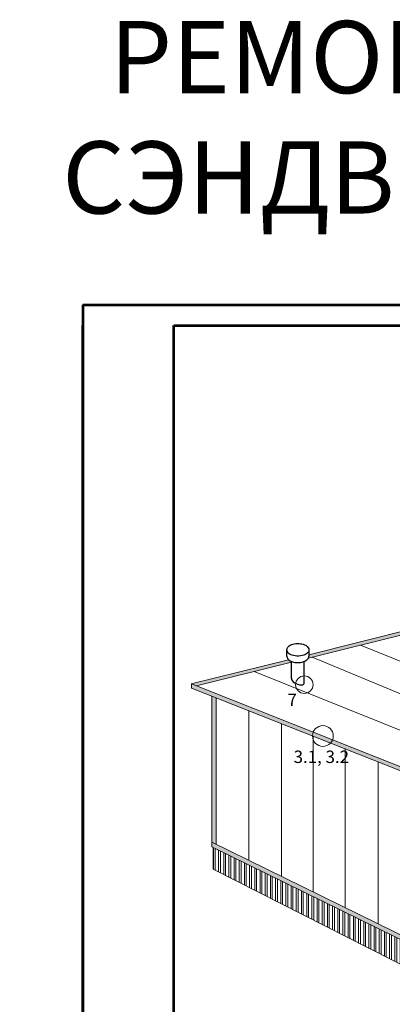
# Model space of a CAD drawing. Units: inches. Extents: x -7150 to 44997, y -16696 to -1806.
# Drawn here: x 2797 to 2887, y -2045 to -1806 of the extents above; entities that cross this region are included whole.
import ezdxf

# ---------------------------------------------------------------- set-up
doc = ezdxf.new("R2010")
doc.units = ezdxf.units.IN
doc.header["$LTSCALE"] = 0.35
doc.header["$MEASUREMENT"] = 0
for name, color, linetype, lineweight in [('0.30', 7, 'Continuous', 30), ('new_fill', 8, 'Continuous', 13), ('размер', 7, 'Continuous', 13), ('Рамка', 7, 'Continuous', 53), ('Текст и выноски', 137, 'Continuous', 9), ('тонкий контур', 8, 'Continuous', 9)]:
    doc.layers.add(name, color=color, linetype=linetype, lineweight=lineweight)
doc.styles.add('GOST 2.304', font='CS_Gost2304.shx')
doc.styles.add('стиль1', font='times.ttf')

# ---------------------------------------------------------------- blocks, each defined once
blk = doc.blocks.new('A$C6C595A27')
at = {"layer": 'Рамка', "color": 0}
for p, q in [((0, 296.9999996991319), (-1.210756181535544e-06, -3.029481376870535e-07)), ((0, 296.9999996991319), (209.9999999999927, 296.9999996991319)), ((0, -2.08092387765646e-09), (0, 291.9999999979191)), ((21.99999999999272, 5), (21.99999999999272, 291.9999996991319)), ((21.99999999999272, 291.9999996991319), (204.9999999999927, 291.9999996991319))]:
    blk.add_line(p, q, dxfattribs=at)

msp = doc.modelspace()

# ---------------------------------------------------------------- hatches: boundary and pattern name
at = {"layer": 'new_fill', "true_color": 0xa9cacb}
h = msp.add_hatch(color=9, dxfattribs=at)
h.paths.add_polyline_path([(2862.809010931643, -1961.834269761291), (2862.809010931643, -1961.614676880706), (2862.808034672814, -1961.614292982332), (2862.793065154226, -1961.60829747634), (2862.778163800052, -1961.60223849701), (2862.763331327062, -1961.596116088548), (2862.748568452035, -1961.589930295132), (2862.733875891721, -1961.583681160941), (2862.719254362947, -1961.577368730195), (2862.704704582379, -1961.570993047009), (2862.690227266917, -1961.564554155648), (2862.675823133276, -1961.558052100273), (2862.661492898296, -1961.551486925094), (2862.647237278653, -1961.544858674257), (2862.633056991199, -1961.538167391986), (2862.618952752724, -1961.53141312248), (2862.604925279967, -1961.524595909899), (2862.590975289675, -1961.517715798428), (2862.577103498742, -1961.510772832305), (2862.563310623797, -1961.50376705566), (2862.549597381691, -1961.4966985127), (2862.535964489271, -1961.489567247667), (2862.522412604813, -1961.482373316182), (2862.508939931961, -1961.475117191814), (2862.495545822137, -1961.467798937429), (2862.482230952702, -1961.460418323116), (2862.468996000933, -1961.452975118916), (2862.455841644055, -1961.445469094843), (2862.442768559515, -1961.437900021032), (2862.429777424387, -1961.430267667413), (2862.416868916187, -1961.422571804157), (2862.404043712104, -1961.41481220126), (2862.391302489493, -1961.406988628808), (2862.378645925603, -1961.399100856822), (2862.366074697789, -1961.391148655394), (2862.353589483279, -1961.383131794532), (2862.34119095944, -1961.375050044331), (2862.328879803502, -1961.366903174801), (2862.316656692861, -1961.358690956058), (2862.304522304717, -1961.350413158097), (2862.292477316445, -1961.342069551018), (2862.280522405305, -1961.333659904843), (2862.268658248606, -1961.325183989639), (2862.256885523675, -1961.316641575476), (2862.245204907725, -1961.308032432346), (2862.233617078189, -1961.299356330407), (2862.222122712251, -1961.290613039625), (2862.210722487274, -1961.281802330093), (2862.199417080521, -1961.272923971847), (2862.188207169331, -1961.26397773497), (2862.177093430988, -1961.254963389486), (2862.166076542767, -1961.245880705465), (2862.155157181995, -1961.236729452955), (2862.144336025986, -1961.227509402027), (2862.133613751942, -1961.218220322667), (2862.122991037289, -1961.208861985022), (2862.112468559299, -1961.199434159129), (2838.548825069641, -1967.065534286558), (2839.801637469537, -1967.561888092349)])
h.paths.add_polyline_path([(2889.735416292838, -1955.131019901403), (2889.735416292839, -1954.322782112903), (2867.013664458204, -1959.979295775192), (2867.013664458204, -1960.359278612748), (2867.0135450474, -1960.374209370654), (2867.013187862927, -1960.3891226836), (2867.012594476688, -1960.404016108319), (2867.01176646059, -1960.41888720111), (2867.010705386532, -1960.433733518465), (2867.009412826427, -1960.448552616957), (2867.007890352176, -1960.463342052977), (2867.006139535678, -1960.478099383043), (2867.004161948852, -1960.492822163635), (2867.001959133475, -1960.507507816887), (2866.999531166327, -1960.522147012279), (2866.996879154698, -1960.536734369318), (2866.994005181541, -1960.551268742061), (2866.990911329778, -1960.565748984541), (2866.987599682323, -1960.580173950718), (2866.98407232212, -1960.594542494672), (2866.980331332091, -1960.608853470532), (2866.97637879515, -1960.623105732236), (2866.972216794258, -1960.63729813382), (2866.967847412325, -1960.651429529331), (2866.963272732259, -1960.665498772828), (2866.958494837032, -1960.679504718338), (2866.953515809539, -1960.693446219891), (2866.948337732729, -1960.707322131506), (2866.942962689513, -1960.721131307304), (2866.93739276279, -1960.734872601186), (2866.931630035576, -1960.748544867255), (2866.925676590719, -1960.762146959615), (2866.919534511165, -1960.775677732182), (2866.91320587987, -1960.789136039032), (2866.906692779725, -1960.802520734245), (2866.899997293691, -1960.815830671842)])
h.paths.add_polyline_path([(2893.722164696719, -1953.330292758262), (2893.72216469672, -1954.138530546762), (2918.339779960862, -1948.010047228749), (2916.819858085026, -1947.580189545747)])
for points in [[(2838.556092324337, -1967.068413512151), (2838.556092324337, -1968.073112450054), (2905.439319891945, -1994.571688413651), (2905.439319891945, -1993.566989475748)], [(2844.553549791849, -1970.449254990883), (2843.529632970367, -1970.043587700874), (2843.529632970367, -2005.381643280737), (2844.55354979185, -2005.885505866686)], [(2843.529632970367, -2005.381643280737), (2843.529632970367, -2006.57062202678), (2900.798205947097, -2034.752101877732), (2900.798205947097, -2033.563123131689)]]:
    msp.add_hatch(color=9, dxfattribs=at).paths.add_polyline_path(points)
at = {"layer": 'new_fill', "ltscale": 10000}
h = msp.add_hatch(dxfattribs=at)
h.set_pattern_fill('STEEL', color=9, scale=10.04698937903264, angle=45, style=0)
h.set_pattern_definition([(90, (696.7777838221309, -2623.138482047631), (-1.25587367237908, 2.677055744823947e-16), []), (90, (696.3337654271046, -2622.694463652604), (-1.25587367237908, 2.677055744823947e-16), [])])
h.paths.add_polyline_path([(2843.842154933264, -2006.724411984213), (2843.842154933264, -2011.943037379099), (2889.948569948521, -2035.425650163641), (2900.798205947096, -2034.752101877732)])
h.paths.add_polyline_path([(2900.798205947096, -2034.752101877732), (2889.948569948521, -2035.425650163641), (2900.798205947096, -2040.951514643094)])

# ---------------------------------------------------------------- linework, layer by layer
at = {"ltscale": 285.7142857142857}
for p, q in [((2861.698221271819, -1960.358960382324), (2861.698221271819, -1958.805859681398)), ((2867.013664458204, -1958.806177911903), (2867.013664458204, -1960.35927861283)), ((2862.810676712525, -1965.773601235508), (2862.808034672805, -1961.614292982332)), ((2865.903570577454, -1966.820984977099), (2865.90385239985, -1961.613657914098))]:
    msp.add_line(p, q, dxfattribs=at)
at = {"lineweight": 40, "ltscale": 285.7142857142857}
msp.add_lwpolyline([(2812.30175610094, -1875.207850672174), (3022.301757311689, -1875.207850672174), (3022.301757311689, -2172.207850070438), (2812.30175610094, -2172.207850070438)], close=True, dxfattribs=at)
at = {"ltscale": 285.7142857142857}
msp.add_ellipse((2864.35503855458, -1966.318673517333), major_axis=(1.516697872209034, -0.6440413876504126), ratio=0.4892355631526041, start_param=3.268346148688329, end_param=6.514561315096106, dxfattribs=at)
for points, knots in [([(2867.013664458204, -1958.806177911903), (2867.013664458204, -1958.630107078434), (2866.963532396493, -1958.458626271773), (2866.693648275389, -1957.983472860856), (2866.365112833949, -1957.746246896637), (2865.561907981374, -1957.40642228689), (2865.08195621614, -1957.305814885071), (2864.093619308787, -1957.259398107247), (2863.58921936624, -1957.311932347939), (2862.813025878593, -1957.5308922212), (2862.515844742577, -1957.663399680212), (2862.032995121105, -1958.008281870239), (2861.843640575708, -1958.223866323032), (2861.690063094453, -1958.665447423435), (2861.679880026589, -1958.866287598838), (2861.779616379837, -1959.241538625712), (2861.883346747788, -1959.410634178388), (2862.158354261234, -1959.7027393103), (2862.329384385996, -1959.826311954796), (2862.961372706365, -1960.163417667887), (2863.525637707345, -1960.298392701556), (2864.692441623904, -1960.359125070829), (2865.291233372523, -1960.280585082018), (2866.17108691128, -1959.967921430641), (2866.496406898204, -1959.776769538466), (2866.866544574911, -1959.358356015026), (2866.969527756851, -1959.163085246465), (2867.009796951651, -1958.903997117244), (2867.013664458204, -1958.855208715016), (2867.013664458204, -1958.806177911903)], [0, 0, 0, 0, 0.2846377596487827, 0.2846377596487827, 0.8810668899240497, 0.8810668899240497, 1.477496020199317, 1.477496020199317, 2.073925150474584, 2.073925150474584, 2.517879259879174, 2.517879259879174, 2.961833369283764, 2.961833369283764, 3.277341015543695, 3.277341015543695, 3.592848661803626, 3.592848661803626, 3.908356308063557, 3.908356308063557, 4.613460151169553, 4.613460151169553, 5.318563994275549, 5.318563994275549, 5.856229192742415, 5.856229192742415, 6.20382612823775, 6.20382612823775, 6.283185307179586, 6.283185307179586, 6.283185307179586, 6.283185307179586]), ([(2861.698221271818, -1960.358960382325), (2861.697872421738, -1960.442466018756), (2861.708208610152, -1960.525972606546), (2861.779616379837, -1960.794639326639), (2861.883346747788, -1960.963734879315), (2862.158354261234, -1961.255840011227), (2862.329384385996, -1961.379412655722), (2862.961372706365, -1961.716518368813), (2863.525637707345, -1961.851493402483), (2864.692441623904, -1961.912225771755), (2865.291233372523, -1961.833685782944), (2866.17108691128, -1961.521022131568), (2866.496406898204, -1961.329870239393), (2866.866544574911, -1960.911456715953), (2866.969527756851, -1960.716185947392), (2867.009796951651, -1960.45709781817), (2867.013664458204, -1960.408309415943), (2867.013664458204, -1960.35927861283)], [3.141063598396964, 3.141063598396964, 3.141063598396964, 3.141063598396964, 3.277341015543695, 3.277341015543695, 3.592848661803626, 3.592848661803626, 3.908356308063557, 3.908356308063557, 4.613460151169553, 4.613460151169553, 5.318563994275549, 5.318563994275549, 5.856229192742415, 5.856229192742415, 6.20382612823775, 6.20382612823775, 6.283185307179586, 6.283185307179586, 6.283185307179586, 6.283185307179586])]:
    msp.add_open_spline(points, degree=3, knots=knots, dxfattribs=at)
at = {"layer": 'размер', "color": 1}
for centre, radius in [((2865.903536604141, -1967.252282913609), 2.122195083528831), ((2870.409873582736, -1979.688615513471), 2.523607476534342)]:
    msp.add_circle(centre, radius, dxfattribs=at)
at = {"layer": 'тонкий контур'}
for p, q in [((2866.899997293692, -1960.815830671842), (2893.578526305752, -1954.174288904078)), ((2867.013664458204, -1959.979295775193), (2892.344044718796, -1953.67337169602)), ((2879.548584670314, -1957.667001839222), (2939.58891868978, -1982.029646698173)), ((2838.548825069641, -1967.065534286558), (2862.112468559284, -1961.199434159133)), ((2867.779031457866, -1960.596997687684), (2928.551258914706, -1985.758687997931)), ((2839.801637469537, -1967.561888092349), (2862.80817453681, -1961.834477979339)), ((2853.753166343466, -1964.088695784839), (2917.248084402488, -1989.577432680532)), ((2838.556092324337, -1967.068413512151), (2905.439319891945, -1993.566989475748)), ((2838.556092324337, -1967.068413512151), (2838.556092324337, -1968.073112450054)), ((2838.556092324337, -1968.073112450054), (2905.439319891945, -1994.571688413651)), ((2843.529632970367, -2006.57062202678), (2843.529632970367, -1970.043587700874)), ((2844.55354979185, -2005.885505866686), (2844.55354979185, -1970.449254990883)), ((2852.463919458733, -2009.778145612946), (2852.463919458732, -1973.583277363026)), ((2860.374289125615, -2013.670785359207), (2860.374289125614, -1976.717299735169)), ((2868.074289125616, -2017.459903606322), (2868.074289125614, -1979.767975402898)), ((2875.774289125614, -2021.249021853436), (2875.774289125614, -1982.818651070628)), ((2883.774289125615, -2025.185768084204), (2883.774289125614, -1985.988184231904)), ((2843.529632970367, -2005.381643280737), (2900.79811955388, -2033.563080618168)), ((2843.529632970367, -2006.57062202678), (2900.798205947096, -2034.752101877732)), ((2843.842154933264, -2006.724411984213), (2843.842154933264, -2011.943037379099)), ((2843.842154933264, -2011.943037379099), (2900.798205947096, -2040.951514643094))]:
    msp.add_line(p, q, dxfattribs=at)

# ---------------------------------------------------------------- block references
msp.add_blockref('A$C6C595A27', (2812.30175610094, -2172.207850371306))

# ---------------------------------------------------------------- texts
at = {"char_height": 3, "attachment_point": 1, "style": 'стиль1'}
for s, width, insert in [('7', 16.00615118395262, (2861.844607059684, -1969.415432977559)), ('3.1, 3.2', 15.11362003530803, (2863.325813531353, -1983.231260887542))]:
    msp.add_mtext_dynamic_manual_height_columns(s, width=width, gutter_width=2206.710681555269, heights=[0], dxfattribs=dict(at, insert=insert))
at = {"layer": '0.30', "lineweight": -3, "ltscale": 10, "insert": (-172.2237395786888, -1869.35767213997), "char_height": 50, "attachment_point": 1, "style": 'GOST 2.304'}
msp.add_mtext_dynamic_manual_height_columns('\\P\\pi491.32753,l147.5;{\\fTimes New Roman|b1|i0|c204|p18;Уважаемые проектировщики!\\P\\pi999.131;\\P\\pi33.66857;Данный графический материал является приложением к \\P\\pi475.34126;Альбому технических решений\\P\\pi0;\\C1;\\P\\pi427.96214;\\fTimes New Roman|b0|i0|c204|p18;\\Q15;\\W0.8;\\C256;РЕМОНТ КРЫШ ИЗ СЭНДВИЧ-ПАНЕЛЕЙ\\P\\pi1072.881,l0;\\H1.5x;\\P\\pi576.78031;\\H0.77778x;с применением теплоизоляции из \\P\\pi538.18854;полиизоциануратных плит PIRRO® \\P\\pi712.3546;с мягкими облицовками\\H1.28571x;\\P\\pi314.33255,l147.5;\\H0.77778x;производства компании ПирроГрупп (Россия)\\fTimes New Roman|b1|i0|c204|p18;\\H0.85714x;\\Q0;\\W1;\\P\\pi999.131;\\P\\P\\pi337.85995;Альбом можно скачать на нашем сайте \\P\\pi668.35097;\\L\\C5;http://pirrogroup.ru/\\l\\C256;\\P\\pi999.131;\\P\\pi689.06988;По всем вопросам, \\P\\pi76.85948;возникающим у Вас при изучении материалов, просим \\P\\pi659.17468;обращаться по тел. :\\P\\pi755.1464;8 495 204-17-89\\P\\pi755.18253;8 800 23-44-250\\P\\pi999.131;\\P\\pi352.05792;На все Ваши вопросы Вам оперативно \\P\\pi302.40117;ответят сотрудники технического отдела:\\P\\pi999.131;\\P\\pi607.89221;Данилов Илья, доб. 306\\P\\pi585.96304;Гордзель Павел, доб. 287\\P\\pi999.131;\\P\\pi0;\\~\\~ В сервис обслуживания входят:\\P\\pi-1.4585,l151.0415;-^I         устные консультации по телефону,\\P-^I\\~\\~\\~\\~\\~\\~\\~\\~ подбор толщины теплоизоляции с оформлением результатов расчета,\\P-^I\\~\\~\\~\\~\\~\\~\\~\\~ выезд технического специалиста в проектную организацию с целью проведения семинаров и презентаций по PIR-изоляции, \\P-^I         предоставление образцов}', width=2145.761998343207, gutter_width=3937.894756155321, heights=[3370.936759860775], dxfattribs=at)
at = {"layer": 'Текст и выноски', "ltscale": 90, "insert": (2924.189122890467, -1829.743375640607), "char_height": 17.5, "width": 380.5202597104421, "attachment_point": 5, "style": 'стиль1'}
msp.add_mtext('\\A1;РЕМОНТ КРЫШ из СЭНДВИЧ-ПАНЕЛЕЙ', dxfattribs=at)

doc.saveas('drawing.dxf')
